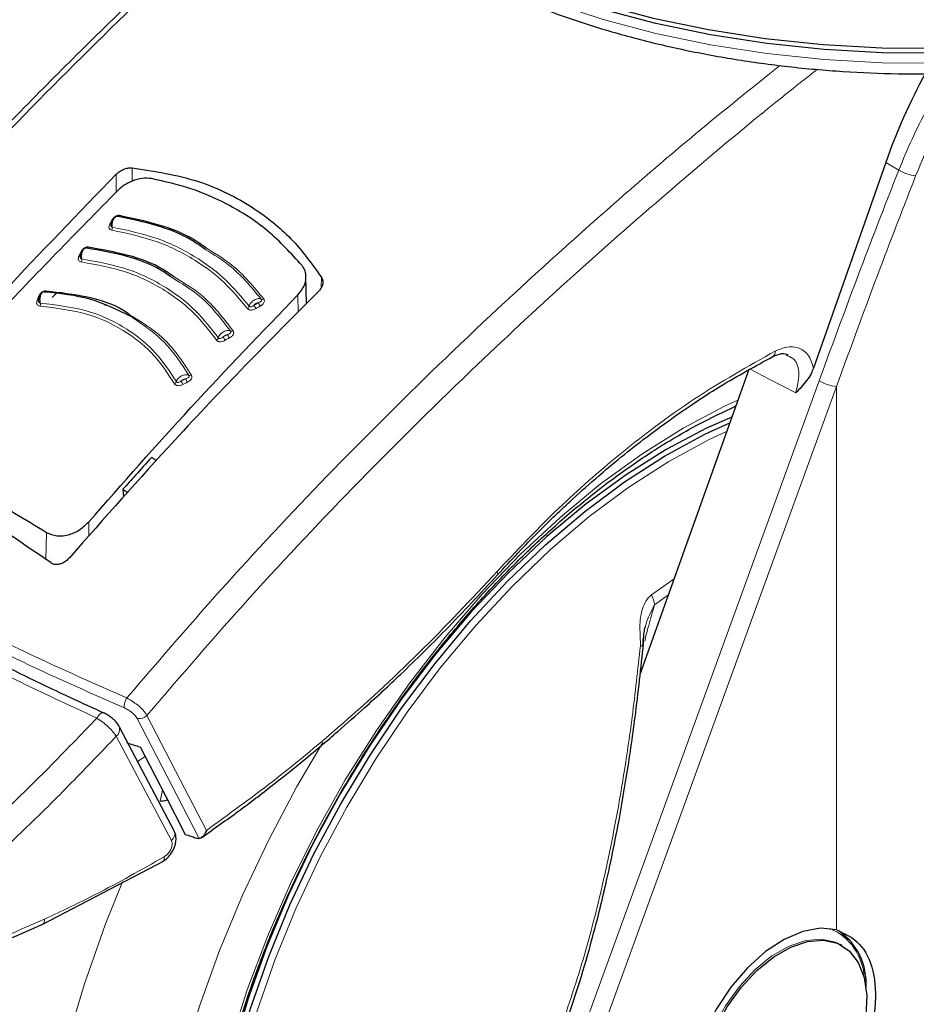
# Model space of a CAD drawing. Units: millimetres. Extents: x 0 to 210, y 0 to 297.
# Drawn here: x 144 to 147, y 103 to 107 of the extents above; entities that cross this region are included whole.
import ezdxf

# ---------------------------------------------------------------- set-up
doc = ezdxf.new("R2010")
doc.units = ezdxf.units.MM
doc.linetypes.add('SLD-Durchgehend', pattern=[0])

msp = doc.modelspace()

# ---------------------------------------------------------------- linework, layer by layer
at = {"color": 7, "linetype": 'SLD-Durchgehend', "lineweight": 25}
for p, q in [((146.83213, 106.4202), (146.57259, 105.68177)), ((144.04754, 106.1949), (144.04791, 106.19301)), ((143.93734, 106.08054), (143.93779, 106.07862)), ((144.75094, 105.91387), (144.74886, 106.01107)), ((143.85409, 105.95254), (143.83718, 105.93547)), ((144.0308, 105.91139), (144.02634, 105.90651)), ((146.42588, 105.7229), (146.42638, 105.72317)), ((146.48041, 105.72567), (146.47517, 105.7287)), ((146.3386, 105.67349), (145.94915, 104.58093)), ((144.091, 105.24646), (144.09325, 105.21755)), ((143.89893, 105.00074), (143.89881, 105.00059)), ((144.27613, 104.01743), (144.07821, 104.39204)), ((143.80126, 103.68326), (144.23667, 103.91051)), ((146.67505, 103.64796), (146.7034, 103.62754)), ((146.67537, 103.60699), (146.66899, 103.61068))]:
    msp.add_line(p, q, dxfattribs=at)
at = {"color": 8, "linetype": 'SLD-Durchgehend', "lineweight": 18}
for p, q in [((146.8792, 106.39342), (146.83213, 106.4202)), ((144.06688, 106.37822), (144.06715, 106.31442)), ((144.12441, 106.40108), (144.12463, 106.35359)), ((144.80447, 106.00849), (144.80345, 105.96967)), ((144.72079, 105.88331), (144.71987, 105.94501)), ((145.73582, 103.28057), (146.59255, 105.63579)), ((145.79847, 103.26043), (146.6552, 105.61565)), ((146.6552, 103.66384), (146.6552, 105.61565)), ((143.96876, 105.07865), (143.968, 105.12933)), ((143.81451, 104.99345), (143.81594, 105.0916)), ((146.07182, 104.92508), (145.99033, 104.86684)), ((146.00139, 104.83136), (146.05138, 104.86772)), ((144.17053, 104.28625), (144.14354, 104.26839)), ((144.23294, 104.16551), (144.22436, 104.12652))]:
    msp.add_line(p, q, dxfattribs=at)
at = {"color": 7, "linetype": 'SLD-Durchgehend', "lineweight": 25, "flags": 128}
for points in [[(144.42752, 108.28836), (144.42763, 108.27462), (144.43848, 108.1527), (144.46696, 108.03173), (144.51288, 107.91256), (144.5759, 107.79603), (144.6556, 107.68295), (144.75141, 107.57412), (144.86266, 107.4703), (144.98857, 107.37221), (145.12825, 107.28056), (145.28073, 107.19597), (145.44494, 107.11904), (145.61972, 107.05032), (145.80385, 106.99027), (145.99603, 106.93934), (146.19493, 106.89787), (146.39914, 106.86615), (146.60723, 106.8444), (146.81774, 106.83279), (147.0292, 106.83138), (147.24012, 106.8402), (147.44902, 106.85917), (147.65444, 106.88816), (147.85494, 106.92698), (148.04911, 106.97535), (148.23558, 107.03293), (148.41306, 107.09931), (148.58029, 107.17403), (148.7361, 107.25657), (148.8794, 107.34635), (149.00919, 107.44273), (149.12455, 107.54505), (149.22468, 107.65258), (149.30886, 107.76457), (149.37652, 107.88023), (149.42718, 107.99876), (149.46048, 108.11931), (149.47619, 108.24106), (149.47752, 108.28836)], [(149.19522, 107.61798), (149.10305, 107.51975), (148.98883, 107.41844), (148.86032, 107.32301), (148.71844, 107.23413), (148.56417, 107.1524), (148.3986, 107.07842), (148.22288, 107.01269), (148.03825, 106.95569), (147.846, 106.9078), (147.64749, 106.86937), (147.44411, 106.84066), (147.23727, 106.82187), (147.02844, 106.81315), (146.81908, 106.81454), (146.61065, 106.82604), (146.40462, 106.84757), (146.20243, 106.87897), (146.0055, 106.92003), (145.81522, 106.97047), (145.63291, 107.02991), (145.45986, 107.09796), (145.29728, 107.17412), (145.14631, 107.25787), (145.00801, 107.34862), (144.88335, 107.44574), (144.77321, 107.54853), (144.70982, 107.61798)], [(145.56199, 101.3536), (145.50948, 101.34352), (145.37554, 101.32839), (145.24679, 101.32949), (145.12422, 101.34681), (145.00876, 101.38022), (144.90127, 101.42946), (144.80259, 101.49417), (144.71345, 101.57384), (144.63454, 101.66788), (144.56645, 101.77558), (144.5097, 101.8961), (144.46473, 102.02855), (144.43186, 102.1719), (144.41136, 102.32509), (144.40338, 102.48693), (144.40797, 102.6562), (144.42511, 102.83162), (144.45467, 103.01186), (144.49641, 103.19554), (144.55002, 103.38128), (144.6151, 103.56765), (144.69115, 103.75325), (144.7776, 103.93667), (144.87378, 104.11651), (144.97897, 104.29141), (145.09237, 104.46005), (145.21311, 104.62113), (145.34028, 104.77344), (145.47292, 104.91582), (145.61002, 105.04719), (145.75053, 105.16655), (145.8934, 105.27299), (146.03753, 105.36572), (146.18182, 105.44402), (146.27153, 105.48532)], [(146.27881, 105.50574), (146.18805, 105.46544), (146.04359, 105.38932)], [(146.04359, 105.38932), (145.89912, 105.29864), (145.75575, 105.19408), (145.61457, 105.07644), (145.47666, 104.94661), (145.34306, 104.80558), (145.21479, 104.65443), (145.09284, 104.4943), (144.97811, 104.32642), (144.8715, 104.15206), (144.7738, 103.97255), (144.68577, 103.78925), (144.60808, 103.60356), (144.54131, 103.4169), (144.48597, 103.23068), (144.44248, 103.04632), (144.41119, 102.86522), (144.39231, 102.68877), (144.386, 102.5183), (144.39231, 102.35512), (144.41119, 102.20046), (144.44248, 102.0555), (144.48597, 101.92135), (144.54131, 101.79902), (144.60808, 101.68945), (144.68577, 101.59347), (144.7738, 101.51181), (144.8715, 101.44509), (144.91584, 101.42135)], [(144.07671, 104.39541), (144.07761, 104.39359), (144.07822, 104.39203)], [(144.15271, 104.32071), (144.24362, 104.14485), (144.31501, 104.00678)], [(146.6552, 103.66384), (146.59733, 103.66952), (146.53387, 103.65793), (146.46738, 103.62953), (146.40049, 103.58545), (146.33588, 103.52744), (146.27612, 103.45782), (146.22359, 103.37937), (146.18039, 103.29521), (146.14824, 103.2087), (146.12842, 103.12328), (146.12173, 103.04237), (146.12842, 102.96919), (146.14824, 102.90666), (146.18039, 102.85727), (146.22359, 102.82298), (146.27612, 102.80518), (146.33588, 102.80456), (146.40049, 102.82115), (146.46738, 102.85429), (146.53387, 102.90266), (146.59733, 102.96433), (146.6552, 103.03685)], [(146.46039, 102.88348), (146.39918, 102.85533), (146.34048, 102.84271), (146.28669, 102.84614), (146.24001, 102.86547), (146.20235, 102.89991), (146.17526, 102.94805), (146.15984, 103.00792), (146.15672, 103.07707), (146.16604, 103.15267), (146.18741, 103.23163), (146.21995, 103.31071), (146.26233, 103.38667), (146.31283, 103.4564), (146.36937, 103.51706), (146.42963, 103.56614), (146.49115, 103.60166), (146.55141, 103.62215), (146.60795, 103.62677), (146.65844, 103.61533), (146.70083, 103.58831), (146.73337, 103.54681), (146.75474, 103.49252), (146.76405, 103.42768), (146.76094, 103.35493), (146.74552, 103.27725), (146.71842, 103.19783), (146.68077, 103.11991), (146.63409, 103.04668), (146.58029, 102.98115), (146.52159, 102.926), (146.46039, 102.88348)]]:
    msp.add_lwpolyline(points, dxfattribs=at)
at = {"color": 8, "linetype": 'SLD-Durchgehend', "lineweight": 18, "flags": 128}
for points in [[(144.50749, 107.92442), (144.53932, 107.84704), (144.60167, 107.73177), (144.6805, 107.61992), (144.77527, 107.51226), (144.88531, 107.40957), (145.00986, 107.31255), (145.14803, 107.22188), (145.29885, 107.13821), (145.46128, 107.06212), (145.63417, 106.99414), (145.8163, 106.93475), (146.0064, 106.88437), (146.20314, 106.84334), (146.40514, 106.81197), (146.61097, 106.79046), (146.8192, 106.77897), (147.02837, 106.77758), (147.237, 106.7863), (147.44364, 106.80506), (147.64683, 106.83375), (147.84516, 106.87214), (148.03722, 106.91999), (148.22167, 106.97694), (148.39722, 107.0426), (148.56264, 107.11651), (148.71677, 107.19816), (148.85852, 107.28696), (148.9869, 107.3823), (149.10101, 107.48351), (149.20005, 107.58987), (149.28332, 107.70065), (149.35025, 107.81506), (149.39755, 107.92442)], [(144.05125, 106.21288), (144.05287, 106.21276), (144.053, 106.21277)], [(143.94006, 106.09844), (143.9417, 106.09838), (143.94229, 106.09842)], [(143.78843, 105.93938), (143.79011, 105.93943), (143.79161, 105.93972), (143.79161, 105.93972)], [(146.50879, 105.59258), (146.41595, 105.64143), (146.34315, 105.67973)], [(146.10399, 101.41457), (145.95522, 101.33599), (145.80752, 101.27256), (145.66195, 101.22476), (145.51957, 101.19291), (145.38141, 101.17726), (145.24844, 101.17792), (145.12165, 101.19488), (145.00192, 101.22801), (144.89014, 101.27709), (144.78711, 101.34175), (144.69356, 101.42153), (144.61018, 101.51586), (144.53756, 101.62405), (144.47623, 101.74533), (144.42662, 101.87882), (144.3891, 102.02356), (144.36393, 102.17851), (144.3513, 102.34256), (144.3513, 102.51451), (144.36393, 102.69313), (144.3891, 102.87714), (144.42662, 103.0652), (144.47623, 103.25597), (144.53756, 103.44806), (144.61018, 103.6401), (144.69356, 103.8307), (144.78711, 104.01849), (144.89014, 104.20211), (145.00192, 104.38024), (145.12165, 104.5516), (145.24844, 104.71496), (145.38141, 104.86913), (145.51957, 105.01301), (145.66195, 105.14555), (145.80752, 105.26581), (145.95522, 105.37292), (146.10399, 105.4661), (146.25276, 105.54468), (146.30058, 105.56683)], [(145.28012, 101.33235), (145.26626, 101.33327), (145.1444, 101.35049), (145.0296, 101.3837), (144.92274, 101.43267), (144.82462, 101.497), (144.736, 101.57622), (144.65754, 101.66971), (144.58985, 101.77679), (144.53343, 101.89662), (144.48871, 102.0283), (144.45604, 102.17083), (144.43565, 102.32313), (144.42772, 102.48404), (144.43228, 102.65234), (144.44933, 102.82675), (144.47871, 103.00594), (144.52021, 103.18857), (144.57352, 103.37323), (144.63822, 103.55853), (144.71383, 103.74306), (144.79978, 103.92542), (144.89541, 104.10423), (144.99999, 104.27812), (145.11273, 104.44578), (145.23278, 104.60593), (145.35922, 104.75737), (145.4911, 104.89892), (145.6274, 105.02954), (145.76711, 105.14821), (145.90915, 105.25404), (146.05245, 105.34623), (146.19591, 105.42408), (146.2605, 105.45438)], [(147.96917, 105.06224), (147.9891, 104.973), (148.01396, 104.81074), (148.02643, 104.6396), (148.02643, 104.46067), (148.01396, 104.27513), (147.9891, 104.08418), (147.95202, 103.88905), (147.90296, 103.69101), (147.84223, 103.49135), (147.77022, 103.29135), (147.68741, 103.09232), (147.59433, 102.89555), (147.49158, 102.70231), (147.37984, 102.51385), (147.25982, 102.33141), (147.1323, 102.15616), (146.99812, 101.98923), (146.85813, 101.83172), (146.71326, 101.68464), (146.56443, 101.54894), (146.41262, 101.42552), (146.25881, 101.31515), (146.10399, 101.21858), (145.94917, 101.13641), (145.79536, 101.06918), (145.64355, 101.01733), (145.49472, 100.98119), (145.34985, 100.96101), (145.20986, 100.9569), (145.07568, 100.9689), (144.94816, 100.99692), (144.82814, 101.04079), (144.7164, 101.10023), (144.61365, 101.17484), (144.52057, 101.26414), (144.43776, 101.36756), (144.36575, 101.48442), (144.30502, 101.61397), (144.25596, 101.75536), (144.21888, 101.90767), (144.19402, 102.06993), (144.18155, 102.24108), (144.18155, 102.42), (144.19402, 102.60554), (144.21888, 102.79649), (144.25596, 102.99162), (144.30502, 103.18966), (144.36575, 103.38933), (144.43776, 103.58932), (144.52057, 103.78835), (144.61365, 103.98512), (144.7164, 104.17836), (144.80962, 104.33692)], [(145.43747, 104.93941), (145.43834, 104.94055), (145.4386, 104.94308), (145.43767, 104.94654), (145.43556, 104.9508)], [(144.14213, 104.42323), (144.26687, 104.18173), (144.3648, 103.99221)], [(144.17739, 104.4343), (144.29702, 104.20257), (144.39078, 104.02102)], [(144.265, 103.98446), (144.15416, 104.19421), (144.06705, 104.35915)], [(144.08892, 103.83675), (144.02715, 103.68177), (143.95251, 103.4703), (143.8891, 103.25927), (143.83731, 103.04991), (143.79741, 102.84341), (143.76964, 102.64096), (143.75416, 102.44371), (143.75106, 102.25279), (143.76036, 102.0693), (143.782, 101.89428), (143.81585, 101.72875), (143.86173, 101.57364), (143.91938, 101.42985), (143.98845, 101.2982), (144.06856, 101.17945), (144.15924, 101.07427), (144.25999, 100.98327), (144.37021, 100.90696), (144.48929, 100.84579), (144.61653, 100.80011), (144.6728, 100.78548)], [(146.23964, 102.86552), (146.23363, 102.86915), (146.19597, 102.90359), (146.16888, 102.95173), (146.15346, 103.0116), (146.15034, 103.08076), (146.15966, 103.15636), (146.18103, 103.23531), (146.21357, 103.31439), (146.25595, 103.39035), (146.30645, 103.46009), (146.36298, 103.52074), (146.42325, 103.56983), (146.48477, 103.60534), (146.54503, 103.62583), (146.60157, 103.63045), (146.65206, 103.61902), (146.66899, 103.61068)]]:
    msp.add_lwpolyline(points, dxfattribs=at)
at = {"color": 8, "linetype": 'SLD-Durchgehend', "lineweight": 18}
for centre, radius, start, end in [((146.95974, 106.5251), 0.15437, 238.54989, 262.50325), ((144.07344, 106.23166), 0.00585, 285.31689, 337.93837), ((144.04546, 106.20609), 0.00698, 257.47425, 296.21582), ((144.03408, 106.18614), 0.0188, 332.83775, 6.65403), ((143.93467, 106.09149), 0.00699, 259.22168, 300.91945), ((143.96166, 106.11781), 0.00575, 287.88414, 340.45943), ((143.92375, 106.07131), 0.01932, 335.1598, 8.02089), ((143.80886, 105.95978), 0.00548, 292.96433, 345.64626), ((143.78401, 105.93177), 0.00656, 261.01087, 312.4281), ((143.77371, 105.91177), 0.02063, 339.86278, 10.55937), ((144.61432, 105.92872), 0.05563, 201.63309, 216.09973), ((144.62941, 105.93736), 0.05517, 201.50964, 216.09112), ((144.59157, 105.93775), 0.0092, 247.12073, 306.29387), ((144.53185, 105.90806), 0.01354, 298.33367, 343.59065), ((144.5314, 105.82859), 0.06911, 202.04419, 213.6697), ((144.4815, 105.82367), 0.00963, 247.40237, 304.72197), ((144.42139, 105.79433), 0.01315, 296.89671, 343.12503), ((144.51635, 105.82039), 0.06987, 202.17479, 213.67721), ((146.41427, 105.74014), 0.02085, 305.50353, 6.99042), ((144.27132, 105.63706), 0.01237, 293.61198, 341.85368), ((144.42642, 105.68827), 0.13647, 202.67329, 208.55302), ((144.43977, 105.69463), 0.13326, 202.52912, 208.54795), ((144.3323, 105.66513), 0.01046, 247.12758, 301.25579), ((146.67222, 105.77611), 0.16136, 240.41343, 263.9465), ((145.87474, 104.81137), 0.12821, 8.97501, 25.63753), ((145.95861, 104.74528), 0.06172, 262.57152, 272.18893), ((144.15477, 104.46476), 0.05913, 147.37205, 183.49702), ((144.1501, 104.45953), 0.03716, 257.61152, 317.25123), ((144.04645, 104.38448), 0.03265, 309.11549, 13.37405), ((144.24672, 104.00873), 0.03039, 306.97643, 23.50193), ((143.7899, 103.69966), 0.01996, 304.88029, 7.34904), ((146.5508, 103.4808), 0.20465, 2.76829, 66.27988)]:
    msp.add_arc(centre, radius, start, end, dxfattribs=at)
at = {"color": 7, "linetype": 'SLD-Durchgehend', "lineweight": 25}
msp.add_arc((146.53464, 103.47295), 0.22724, 356.23401, 55.22685, dxfattribs=at)
for centre, major_axis, ratio, start_param, end_param in [((147.74925, 106.36406), (0.70058, 1.21362), 0.6136776, 1.6138464, 1.8676364), ((146.70048, 108.47779), (4.58357, 2.57213), 0.7712806, 3.7572551, 3.7685986)]:
    msp.add_ellipse(centre, major_axis=major_axis, ratio=ratio, start_param=start_param, end_param=end_param, dxfattribs=at)
for points, knots in [([(144.48589, 107.99457), (144.48952, 107.97866), (144.50213, 107.92337), (144.53994, 107.83077), (144.59868, 107.71754), (144.67338, 107.6076), (144.76245, 107.50148), (144.86572, 107.39995), (144.98243, 107.3037), (145.11178, 107.21342), (145.25287, 107.1297), (145.40471, 107.05307), (145.56628, 106.98399), (145.73649, 106.92284), (145.91428, 106.86995), (146.0985, 106.82563), (146.28802, 106.7901), (146.48165, 106.76356), (146.67819, 106.74615), (146.87642, 106.73797), (147.07512, 106.73906), (147.27305, 106.74941), (147.46899, 106.76896), (147.66172, 106.79761), (147.85006, 106.8352), (148.03284, 106.88153), (148.20894, 106.93636), (148.37725, 106.9994), (148.53672, 107.07032), (148.68634, 107.14876), (148.82513, 107.23431), (148.95216, 107.32653), (149.06653, 107.42489), (149.16731, 107.52881), (149.25394, 107.63756), (149.32489, 107.75048), (149.37586, 107.85248), (149.39637, 107.91769), (149.40436, 107.94307)], [0, 0, 0, 0, 0.0111849, 0.0388599, 0.0667166, 0.0947885, 0.1230684, 0.1515203, 0.1800956, 0.2087469, 0.2374359, 0.2661331, 0.29482, 0.3234893, 0.3521385, 0.380768, 0.4093798, 0.4379773, 0.4665642, 0.4951446, 0.5237227, 0.5523027, 0.5808878, 0.6094822, 0.6380904, 0.6667167, 0.6953652, 0.7240392, 0.7527411, 0.7814712, 0.8102265, 0.8389983, 0.8677637, 0.8964905, 0.9251345, 0.953642, 0.9819589, 1, 1, 1, 1]), ([(144.72129, 107.55407), (144.68804, 107.52462), (144.58462, 107.43303), (144.43848, 107.29889), (144.27331, 107.14472), (144.11549, 106.99434), (143.92866, 106.81203), (143.71241, 106.59463), (143.46765, 106.33982), (143.19591, 106.04448), (142.90516, 105.71438), (142.7094, 105.47527), (142.61003, 105.3539)], [0, 0, 0, 0, 0.0455149, 0.1415842, 0.2012134, 0.2736437, 0.3604383, 0.4615988, 0.5771267, 0.7070232, 0.8512887, 1, 1, 1, 1]), ([(143.18476, 105.41303), (143.34284, 105.59603), (143.63103, 105.92964), (143.93132, 106.2387), (144.06688, 106.37822)], [0, 0, 0, 0, 0.5485465, 1, 1, 1, 1]), ([(144.06688, 106.37822), (144.0715, 106.38227), (144.08068, 106.39031), (144.09687, 106.39763), (144.11184, 106.40134), (144.12028, 106.40117), (144.12441, 106.40108)], [0, 0, 0, 0, 0.2899127, 0.5757998, 0.7924165, 1, 1, 1, 1]), ([(144.12441, 106.40108), (144.20466, 106.38877), (144.36291, 106.36449), (144.55237, 106.26949), (144.70149, 106.15063), (144.76983, 106.05631), (144.80447, 106.00849)], [0, 0, 0, 0, 0.2832954, 0.558683, 0.7762386, 1, 1, 1, 1]), ([(144.19399, 106.36265), (144.18298, 106.36354), (144.16035, 106.36539), (144.12545, 106.35527), (144.09472, 106.33952), (144.07941, 106.32597), (144.07174, 106.31917)], [0, 0, 0, 0, 0.2641005, 0.5432105, 0.7708643, 1, 1, 1, 1]), ([(144.73468, 106.05051), (144.6954, 106.09362), (144.61695, 106.1797), (144.4779, 106.26835), (144.33652, 106.33039), (144.24155, 106.35188), (144.19399, 106.36265)], [0, 0, 0, 0, 0.2803191, 0.5597399, 0.7795022, 1, 1, 1, 1]), ([(144.07174, 106.31917), (143.92478, 106.16972), (143.66691, 105.90749), (143.41631, 105.62957), (143.30853, 105.51003)], [0, 0, 0, 0, 0.5698769, 1, 1, 1, 1]), ([(144.07887, 106.22946), (144.07773, 106.22957), (144.07544, 106.2298), (144.0717, 106.22933), (144.06791, 106.22829), (144.06411, 106.22658), (144.0605, 106.22428), (144.05547, 106.21991), (144.05301, 106.21583), (144.05125, 106.21289)], [0, 0, 0, 0, 0.10651, 0.2133231, 0.3233728, 0.434795, 0.5546069, 0.6784674, 1, 1, 1, 1]), ([(144.06389, 106.22517), (144.06442, 106.22564), (144.06625, 106.2273), (144.06958, 106.22801), (144.07204, 106.22695), (144.07327, 106.22642)], [0, 0, 0, 0, 0.166808, 0.5834096, 1, 1, 1, 1]), ([(144.38867, 106.10689), (144.37105, 106.11934), (144.3178, 106.15696), (144.21119, 106.19787), (144.11954, 106.21684), (144.07327, 106.22642)], [0, 0, 0, 0, 0.1966756, 0.5944735, 1, 1, 1, 1]), ([(144.39141, 106.11249), (144.37527, 106.12385), (144.32321, 106.16051), (144.21764, 106.20072), (144.12541, 106.21982), (144.07887, 106.22946)], [0, 0, 0, 0, 0.1820753, 0.5871851, 1, 1, 1, 1]), ([(144.06442, 106.22574), (144.06317, 106.22499), (144.06067, 106.22348), (144.05718, 106.21983), (144.05406, 106.21541), (144.05148, 106.21037), (144.04952, 106.20505), (144.04829, 106.19982), (144.04775, 106.1957), (144.04785, 106.19363), (144.04789, 106.19301)], [0, 0, 0, 0, 0.1389959, 0.2777069, 0.4155258, 0.551796, 0.6858341, 0.816958, 0.9445154, 1, 1, 1, 1]), ([(143.95315, 106.11175), (143.95195, 106.11095), (143.94955, 106.10937), (143.94621, 106.10561), (143.94328, 106.10109), (143.94087, 106.09598), (143.93908, 106.09061), (143.93801, 106.08535), (143.93758, 106.08125), (143.93772, 106.07922), (143.93777, 106.07861)], [0, 0, 0, 0, 0.1393146, 0.2783417, 0.4164572, 0.5529866, 0.6872278, 0.818482, 0.9460825, 1, 1, 1, 1]), ([(143.96708, 106.11589), (143.96593, 106.11596), (143.96362, 106.11612), (143.95987, 106.11553), (143.9561, 106.11436), (143.95236, 106.11254), (143.94883, 106.11012), (143.94397, 106.1056), (143.9417, 106.10144), (143.94006, 106.09844)], [0, 0, 0, 0, 0.10651715, 0.21333612, 0.32338833, 0.43481187, 0.55462021, 0.67847544, 1, 1, 1, 1]), ([(143.95264, 106.11114), (143.95315, 106.11164), (143.9549, 106.11337), (143.95812, 106.11418), (143.96053, 106.11319), (143.96174, 106.11269)], [0, 0, 0, 0, 0.1699043, 0.5849582, 1, 1, 1, 1]), ([(144.26771, 106.00671), (144.25465, 106.01601), (144.20591, 106.05073), (144.10241, 106.08775), (144.00898, 106.10431), (143.96174, 106.11269)], [0, 0, 0, 0, 0.153194, 0.5718253, 1, 1, 1, 1]), ([(144.27096, 106.01214), (144.25922, 106.02047), (144.21147, 106.05434), (144.10875, 106.09075), (144.01466, 106.10745), (143.96708, 106.11589)], [0, 0, 0, 0, 0.1388457, 0.5646105, 1, 1, 1, 1]), ([(144.71987, 105.94501), (144.72777, 105.95475), (144.74343, 105.97406), (144.75034, 106.00466), (144.74734, 106.03093), (144.73884, 106.04408), (144.73468, 106.05051)], [0, 0, 0, 0, 0.29105, 0.57726587, 0.79330032, 1, 1, 1, 1]), ([(144.80447, 106.00849), (144.80646, 106.00428), (144.81054, 105.99561), (144.80913, 105.98153), (144.8038, 105.9686), (144.79768, 105.96162), (144.79461, 105.95812)], [0, 0, 0, 0, 0.265272, 0.5447975, 0.7718382, 1, 1, 1, 1]), ([(143.80141, 105.95366), (143.80031, 105.9528), (143.7981, 105.95109), (143.79512, 105.94716), (143.79255, 105.94249), (143.79052, 105.93726), (143.78907, 105.93182), (143.78829, 105.92653), (143.78806, 105.92248), (143.78828, 105.92051), (143.78834, 105.91995)], [0, 0, 0, 0, 0.1400622, 0.2798304, 0.4186414, 0.5557782, 0.6904958, 0.8220561, 0.9497602, 1, 1, 1, 1]), ([(143.81418, 105.95842), (143.813, 105.95842), (143.81064, 105.95842), (143.80689, 105.95759), (143.80318, 105.95619), (143.79956, 105.95413), (143.79621, 105.95151), (143.79171, 105.94671), (143.7898, 105.94246), (143.78843, 105.93938)], [0, 0, 0, 0, 0.1065316, 0.2133625, 0.3234199, 0.4348465, 0.5546363, 0.6784913, 1, 1, 1, 1]), ([(144.11755, 105.86853), (144.0706, 105.89157), (143.97669, 105.93764), (143.86515, 105.94922), (143.80938, 105.95502)], [0, 0, 0, 0, 0.4999354, 1, 1, 1, 1]), ([(144.11398, 105.87386), (144.10697, 105.87893), (144.06378, 105.91017), (143.96189, 105.94112), (143.86389, 105.9526), (143.81418, 105.95842)], [0, 0, 0, 0, 0.0870861, 0.5368403, 1, 1, 1, 1]), ([(144.79461, 105.95812), (144.70643, 105.8695), (144.53252, 105.69471), (144.23241, 105.37803), (144.02445, 105.14275), (143.89893, 105.00074)], [0, 0, 0, 0, 0.2896184, 0.5712265, 1, 1, 1, 1]), ([(143.968, 105.12933), (144.08969, 105.26742), (144.33639, 105.54737), (144.5909, 105.81128), (144.71987, 105.94501)], [0, 0, 0, 0, 0.49328825, 1, 1, 1, 1]), ([(143.7878, 105.92229), (143.78779, 105.92208), (143.78777, 105.92121), (143.78812, 105.9205), (143.78838, 105.91996)], [0, 0, 0, 0, 0.2445925, 1, 1, 1, 1]), ([(146.42638, 105.72317), (146.43741, 105.72788), (146.45907, 105.73714), (146.47461, 105.73243), (146.48224, 105.73012)], [0, 0, 0, 0, 0.5093531, 1, 1, 1, 1]), ([(145.43748, 104.93941), (145.48621, 104.99168), (145.57417, 105.08603), (145.69645, 105.2026), (145.79223, 105.28794), (145.87702, 105.35918), (145.97093, 105.43375), (146.09339, 105.52344), (146.24873, 105.62642), (146.36366, 105.68901), (146.42642, 105.72319)], [0, 0, 0, 0, 0.1581825, 0.2855146, 0.3819963, 0.4525515, 0.542941, 0.664325, 0.8166855, 1, 1, 1, 1]), ([(146.57259, 105.68177), (146.5698, 105.67496), (146.56335, 105.6592), (146.54268, 105.62794), (146.52265, 105.60705), (146.50879, 105.59258)], [0, 0, 0, 0, 0.1893748, 0.4386683, 1, 1, 1, 1]), ([(144.54196, 101.67854), (144.52771, 101.70365), (144.49348, 101.76397), (144.45066, 101.87278), (144.41233, 102.00191), (144.38495, 102.14088), (144.36827, 102.2883), (144.36254, 102.44341), (144.36779, 102.60518), (144.38403, 102.77257), (144.41119, 102.94451), (144.44912, 103.11987), (144.49759, 103.29751), (144.55631, 103.47624), (144.62491, 103.65491), (144.70295, 103.83233), (144.78993, 104.00734), (144.88527, 104.17877), (144.98837, 104.34552), (145.09854, 104.50647), (145.21504, 104.66058), (145.33711, 104.80683), (145.46393, 104.94428), (145.59465, 105.07203), (145.72841, 105.18926), (145.86428, 105.29519), (145.98471, 105.3778), (146.08355, 105.43799), (146.18086, 105.4925), (146.24866, 105.52405), (146.29263, 105.54451)], [0, 0, 0, 0, 0.0267147, 0.0641828, 0.1015274, 0.1387918, 0.1760116, 0.2132124, 0.2504094, 0.287611, 0.3248237, 0.3620503, 0.3992912, 0.4365452, 0.4738107, 0.5110852, 0.5483663, 0.5856511, 0.6229369, 0.6602202, 0.697498, 0.7347673, 0.7720254, 0.8092696, 0.8464976, 0.8837074, 0.9208983, 0.9444956, 0.9640101, 1, 1, 1, 1]), ([(143.30568, 105.38617), (143.39895, 105.3352), (143.56553, 105.24418), (143.73942, 105.13823), (143.81594, 105.0916)], [0, 0, 0, 0, 0.55997673, 1, 1, 1, 1]), ([(143.83254, 104.98181), (143.71268, 105.06444), (143.49859, 105.212), (143.27827, 105.31322), (143.18131, 105.35776)], [0, 0, 0, 0, 0.5598994, 1, 1, 1, 1]), ([(144.19314, 105.36096), (144.17398, 105.33961), (144.13986, 105.3016), (144.1059, 105.26327), (144.091, 105.24646)], [0, 0, 0, 0, 0.5613488, 1, 1, 1, 1]), ([(144.21007, 105.34975), (144.2069, 105.35185), (144.20126, 105.35559), (144.19562, 105.35932), (144.19314, 105.36096)], [0, 0, 0, 0, 0.5600034, 1, 1, 1, 1]), ([(144.6832, 100.78505), (144.70644, 100.77946), (144.77645, 100.76264), (144.89839, 100.75045), (145.04821, 100.74759), (145.20258, 100.76028), (145.36057, 100.78766), (145.52148, 100.83005), (145.68437, 100.88727), (145.84568, 100.95791), (145.96137, 101.01829), (146.05155, 101.0697), (146.14413, 101.12529), (146.28068, 101.21639), (146.43957, 101.33637), (146.59503, 101.46778), (146.74638, 101.60986), (146.89294, 101.7618), (147.03407, 101.92279), (147.16914, 102.092), (147.29756, 102.26857), (147.41873, 102.45163), (147.53209, 102.64028), (147.63712, 102.83361), (147.7333, 103.0307), (147.82014, 103.23061), (147.89719, 103.4324), (147.96402, 103.63514), (148.02024, 103.83792), (148.06547, 104.03979), (148.09937, 104.23986), (148.12161, 104.43721), (148.13183, 104.63089), (148.12991, 104.82004), (148.11503, 105.00328), (148.09128, 105.16573), (148.06655, 105.26331), (148.05601, 105.3049)], [0, 0, 0, 0, 0.0140508, 0.0423225, 0.0709685, 0.1000524, 0.1295877, 0.159539, 0.189833, 0.2203773, 0.2496574, 0.2548222, 0.271313, 0.3021273, 0.3329038, 0.363639, 0.3943227, 0.4249535, 0.455535, 0.4860747, 0.5165815, 0.547066, 0.5775391, 0.6080122, 0.6384946, 0.6689964, 0.6995294, 0.7301052, 0.7607349, 0.7914286, 0.8221945, 0.8530373, 0.8839558, 0.9149397, 0.9459643, 0.9769671, 1, 1, 1, 1]), ([(144.091, 105.24646), (144.09436, 105.24416), (144.10035, 105.24007), (144.10633, 105.23595), (144.10897, 105.23413)], [0, 0, 0, 0, 0.5599886, 1, 1, 1, 1]), ([(143.81594, 105.0916), (143.82815, 105.08633), (143.85321, 105.0755), (143.89789, 105.08175), (143.93828, 105.10019), (143.95787, 105.1194), (143.968, 105.12933)], [0, 0, 0, 0, 0.2549418, 0.5231597, 0.7534392, 1, 1, 1, 1]), ([(143.89881, 105.00059), (143.89456, 104.99617), (143.88657, 104.98786), (143.87192, 104.97965), (143.85742, 104.9756), (143.84338, 104.97578), (143.83609, 104.97984), (143.83254, 104.98181)], [0, 0, 0, 0, 0.2405858, 0.4528313, 0.6349253, 0.8222249, 1, 1, 1, 1]), ([(144.37429, 103.99591), (144.4186, 104.02713), (144.50371, 104.08709), (144.62111, 104.17673), (144.71972, 104.25543), (144.79784, 104.32031), (144.87581, 104.38699), (144.9718, 104.47189), (145.10127, 104.5922), (145.26137, 104.74946), (145.37527, 104.87232), (145.43748, 104.93941)], [0, 0, 0, 0, 0.1199379, 0.2303399, 0.3207861, 0.3912776, 0.4468024, 0.5381316, 0.6607784, 0.8147368, 1, 1, 1, 1]), ([(144.02383, 104.44182), (143.97363, 104.46474), (143.86014, 104.51658), (143.67712, 104.60519), (143.46393, 104.71384), (143.32116, 104.79404), (143.24414, 104.8373)], [0, 0, 0, 0, 0.17971579, 0.40629675, 0.67972884, 1, 1, 1, 1]), ([(145.96097, 104.68361), (145.96149, 104.6983), (145.96225, 104.71993), (145.96545, 104.74331), (145.96786, 104.75106), (145.96847, 104.75303)], [0, 0, 0, 0, 0.6123661, 0.9017452, 1, 1, 1, 1]), ([(145.66828, 103.28672), (145.68837, 103.3442), (145.72547, 103.45036), (145.76934, 103.60022), (145.80195, 103.72439), (145.82569, 103.82435), (145.84788, 103.92526), (145.8731, 104.05111), (145.90322, 104.22413), (145.93523, 104.4427), (145.95244, 104.60427), (145.96184, 104.69251)], [0, 0, 0, 0, 0.1290758, 0.2383877, 0.3279349, 0.3977251, 0.4526834, 0.5430549, 0.6644096, 0.8167291, 1, 1, 1, 1]), ([(144.07692, 104.39502), (144.07395, 104.39981), (144.06809, 104.40924), (144.05355, 104.42336), (144.0372, 104.43558), (144.0263, 104.44105), (144.02094, 104.44374)], [0, 0, 0, 0, 0.2611484, 0.5152441, 0.7614745, 1, 1, 1, 1]), ([(144.22436, 104.12652), (144.2325, 104.12661), (144.24102, 104.1267), (144.25021, 104.13112), (144.25062, 104.13131)], [0, 0, 0, 0, 0.9559104, 1, 1, 1, 1]), ([(144.23344, 103.90862), (144.23845, 103.91193), (144.24826, 103.91841), (144.26092, 103.93222), (144.27092, 103.9475), (144.27786, 103.96369), (144.28166, 103.97987), (144.28212, 103.99524), (144.28037, 104.00752), (144.27743, 104.01398), (144.2764, 104.01624)], [0, 0, 0, 0, 0.149204, 0.2919958, 0.4295352, 0.5625485, 0.6913259, 0.8157758, 0.9355323, 1, 1, 1, 1]), ([(144.31501, 104.00678), (144.3217, 104.00451), (144.33366, 104.00046), (144.34566, 103.99646), (144.35094, 103.9947)], [0, 0, 0, 0, 0.55992619, 1, 1, 1, 1]), ([(144.39078, 104.02102), (144.38896, 104.01618), (144.38549, 104.00698), (144.37793, 103.99801), (144.37085, 103.99314), (144.36673, 103.99251), (144.3648, 103.99221)], [0, 0, 0, 0, 0.3271, 0.6215527, 0.8224209, 1, 1, 1, 1]), ([(144.35094, 103.9947), (144.35381, 103.99386), (144.35888, 103.99238), (144.36301, 103.99227), (144.3648, 103.99221)], [0, 0, 0, 0, 0.566491, 1, 1, 1, 1]), ([(143.32227, 103.4981), (143.40184, 103.5246), (143.56098, 103.57759), (143.7212, 103.64806), (143.8013, 103.68329)], [0, 0, 0, 0, 0.50002402, 1, 1, 1, 1]), ([(146.6552, 103.66384), (146.68486, 103.6502), (146.74415, 103.62292), (146.79254, 103.52021), (146.80014, 103.39636), (146.77365, 103.26818), (146.72621, 103.14739), (146.67887, 103.07369), (146.6552, 103.03685)], [0, 0, 0, 0, 0.1865447, 0.3730675, 0.5594812, 0.7062755, 0.8531462, 1, 1, 1, 1])]:
    msp.add_open_spline(points, degree=3, knots=knots, dxfattribs=at)
at = {"color": 8, "linetype": 'SLD-Durchgehend', "lineweight": 18}
for points, knots in [([(142.63075, 105.3477), (142.7469, 105.48894), (142.98249, 105.7754), (143.35255, 106.1895), (143.74276, 106.60197), (144.15891, 107.01344), (144.49173, 107.32824), (144.68755, 107.49979), (144.73324, 107.53983)], [0, 0, 0, 0, 0.1741585, 0.3532359, 0.5375353, 0.7311876, 0.9372696, 1, 1, 1, 1]), ([(146.45202, 106.76921), (146.3507, 106.68786), (146.09159, 106.4798), (145.69054, 106.12958), (145.25638, 105.72809), (144.8507, 105.32466), (144.46736, 104.91821), (144.22464, 104.63586), (144.10497, 104.49665)], [0, 0, 0, 0, 0.1237067, 0.3163811, 0.4974341, 0.6697427, 0.8371703, 1, 1, 1, 1]), ([(146.58719, 106.75578), (146.54548, 106.72298), (146.37318, 106.58747), (146.08011, 106.34101), (145.71413, 106.02077), (145.33571, 105.67026), (144.94692, 105.2865), (144.54954, 104.86679), (144.29991, 104.57668), (144.17739, 104.4343)], [0, 0, 0, 0, 0.0495128, 0.2045249, 0.3518399, 0.4926634, 0.6688921, 0.8374954, 1, 1, 1, 1]), ([(146.8792, 106.39342), (146.91019, 106.46747), (146.96029, 106.58718), (147.0333, 106.69819), (147.06115, 106.74053)], [0, 0, 0, 0, 0.6185619, 1, 1, 1, 1]), ([(146.9396, 106.37206), (146.96976, 106.44358), (147.02392, 106.57203), (147.10292, 106.69111), (147.13793, 106.74389)], [0, 0, 0, 0, 0.5567852, 1, 1, 1, 1]), ([(146.59255, 105.63579), (146.64488, 105.77807), (146.73825, 106.03191), (146.83617, 106.28304), (146.8792, 106.39342)], [0, 0, 0, 0, 0.5604998, 1, 1, 1, 1]), ([(146.6552, 105.61565), (146.70712, 105.7577), (146.79976, 106.01112), (146.8969, 106.26186), (146.9396, 106.37206)], [0, 0, 0, 0, 0.5605025, 1, 1, 1, 1]), ([(144.04395, 106.19927), (144.04282, 106.19695), (144.04081, 106.19285), (144.04033, 106.18715), (144.04183, 106.1826), (144.04526, 106.17903), (144.04897, 106.17804), (144.0508, 106.17756)], [0, 0, 0, 0, 0.2534385, 0.44816, 0.6212473, 0.8134037, 1, 1, 1, 1]), ([(144.05125, 106.21288), (144.04988, 106.21034), (144.04745, 106.20581), (144.04502, 106.20127), (144.04395, 106.19927)], [0, 0, 0, 0, 0.5601184, 1, 1, 1, 1]), ([(144.04951, 106.20443), (144.04897, 106.20267), (144.04801, 106.19957), (144.04728, 106.19622), (144.04753, 106.19495), (144.04754, 106.1949)], [0, 0, 0, 0, 0.556822, 0.9834758, 1, 1, 1, 1]), ([(144.04791, 106.19301), (144.04796, 106.19263), (144.04818, 106.19117), (144.04975, 106.18926), (144.05177, 106.18862), (144.05275, 106.18832)], [0, 0, 0, 0, 0.1534913, 0.5904769, 1, 1, 1, 1]), ([(144.05275, 106.18832), (144.05255, 106.19078), (144.05215, 106.19571), (144.05304, 106.20376), (144.05496, 106.21148), (144.05786, 106.21818), (144.06096, 106.22299), (144.06309, 106.22457), (144.06389, 106.22517)], [0, 0, 0, 0, 0.1785178, 0.3571792, 0.5358906, 0.7145937, 0.8930625, 1, 1, 1, 1]), ([(144.0508, 106.17756), (144.10649, 106.16567), (144.21675, 106.14212), (144.3505, 106.07332), (144.45877, 105.99142), (144.5116, 105.92811), (144.53828, 105.89614)], [0, 0, 0, 0, 0.2823628, 0.5590581, 0.7773082, 1, 1, 1, 1]), ([(144.05275, 106.18832), (144.10895, 106.17632), (144.22022, 106.15255), (144.35523, 106.08311), (144.46455, 106.00042), (144.5179, 105.93651), (144.54484, 105.90424)], [0, 0, 0, 0, 0.2823374, 0.5590624, 0.7773277, 1, 1, 1, 1]), ([(143.93336, 106.08462), (143.93233, 106.08227), (143.93051, 106.07811), (143.93029, 106.07242), (143.93203, 106.06794), (143.93564, 106.06448), (143.93942, 106.06362), (143.94129, 106.06319)], [0, 0, 0, 0, 0.253433, 0.4481614, 0.6212501, 0.8134059, 1, 1, 1, 1]), ([(143.94006, 106.09844), (143.93881, 106.09586), (143.93657, 106.09126), (143.93434, 106.08665), (143.93336, 106.08462)], [0, 0, 0, 0, 0.5601118, 1, 1, 1, 1]), ([(143.93896, 106.08998), (143.93848, 106.08821), (143.93765, 106.08509), (143.93704, 106.08176), (143.93733, 106.08054), (143.93734, 106.08054)], [0, 0, 0, 0, 0.5655302, 0.9988955, 1, 1, 1, 1]), ([(143.94289, 106.07401), (143.94263, 106.07646), (143.9421, 106.08138), (143.94274, 106.08946), (143.94439, 106.09723), (143.94703, 106.10402), (143.94988, 106.1089), (143.9519, 106.11054), (143.95264, 106.11114)], [0, 0, 0, 0, 0.1788033, 0.3577511, 0.5367491, 0.7157388, 0.8944934, 1, 1, 1, 1]), ([(144.58799, 105.92928), (144.55243, 105.97264), (144.49557, 106.04196), (144.41779, 106.0892), (144.38867, 106.10689)], [0, 0, 0, 0, 0.6256249, 1, 1, 1, 1]), ([(144.59701, 105.93034), (144.56115, 105.97395), (144.50258, 106.04519), (144.42247, 106.09368), (144.39141, 106.11249)], [0, 0, 0, 0, 0.612285, 1, 1, 1, 1]), ([(143.93779, 106.07862), (143.93787, 106.07821), (143.93815, 106.07673), (143.93982, 106.07485), (143.94189, 106.07428), (143.94289, 106.07401)], [0, 0, 0, 0, 0.16288106, 0.59505898, 1, 1, 1, 1]), ([(143.94129, 106.06319), (143.9979, 106.05284), (144.10979, 106.03237), (144.24428, 105.96409), (144.35139, 105.8808), (144.40182, 105.81559), (144.42734, 105.7826)], [0, 0, 0, 0, 0.2827768, 0.5588823, 0.7768191, 1, 1, 1, 1]), ([(143.94289, 106.07401), (144.00007, 106.06355), (144.11309, 106.04287), (144.24897, 105.97388), (144.3572, 105.88973), (144.40818, 105.82384), (144.43397, 105.79051)], [0, 0, 0, 0, 0.2827409, 0.5588944, 0.7768568, 1, 1, 1, 1]), ([(144.47779, 105.81478), (144.44346, 105.85961), (144.38524, 105.93563), (144.3019, 105.98603), (144.26771, 106.00671)], [0, 0, 0, 0, 0.5898402, 1, 1, 1, 1]), ([(144.48698, 105.81575), (144.45234, 105.86089), (144.39255, 105.93881), (144.30697, 105.99043), (144.27096, 106.01214)], [0, 0, 0, 0, 0.5793219, 1, 1, 1, 1]), ([(143.78869, 105.93113), (143.78892, 105.93285), (143.78938, 105.9363), (143.79114, 105.94172), (143.793, 105.94391), (143.79413, 105.94524)], [0, 0, 0, 0, 0.2803967, 0.5613926, 1, 1, 1, 1]), ([(143.79399, 105.91555), (143.79362, 105.918), (143.79286, 105.9229), (143.79302, 105.93101), (143.79413, 105.93884), (143.79619, 105.94581), (143.799, 105.95133), (143.80233, 105.95491), (143.80593, 105.95643), (143.80823, 105.95549), (143.80938, 105.95502)], [0, 0, 0, 0, 0.12492725, 0.24995739, 0.37502268, 0.50008217, 0.62497668, 0.74988754, 0.8749463, 1, 1, 1, 1]), ([(143.78298, 105.92529), (143.78217, 105.9229), (143.78072, 105.91868), (143.78106, 105.91304), (143.78324, 105.90874), (143.78723, 105.90557), (143.79115, 105.90496), (143.79308, 105.90467)], [0, 0, 0, 0, 0.25342114, 0.44816232, 0.62125406, 0.81340956, 1, 1, 1, 1]), ([(143.78843, 105.93938), (143.78741, 105.93675), (143.7856, 105.93206), (143.78378, 105.92736), (143.78298, 105.92529)], [0, 0, 0, 0, 0.5600969, 1, 1, 1, 1]), ([(143.78869, 105.93113), (143.78828, 105.92931), (143.7876, 105.92632), (143.78774, 105.92343), (143.7878, 105.92229)], [0, 0, 0, 0, 0.6069081, 1, 1, 1, 1]), ([(143.78838, 105.91996), (143.7885, 105.9195), (143.78892, 105.91799), (143.79081, 105.91618), (143.79295, 105.91576), (143.79399, 105.91555)], [0, 0, 0, 0, 0.183515, 0.6051172, 1, 1, 1, 1]), ([(143.79399, 105.91555), (143.85324, 105.90837), (143.96989, 105.89423), (144.10791, 105.82611), (144.21395, 105.73873), (144.25979, 105.66875), (144.28307, 105.63321)], [0, 0, 0, 0, 0.2836633, 0.5584779, 0.7757782, 1, 1, 1, 1]), ([(144.58799, 105.92928), (144.58643, 105.93002), (144.58331, 105.93151), (144.57696, 105.93155), (144.57004, 105.92993), (144.56297, 105.92664), (144.55638, 105.922), (144.55085, 105.9164), (144.54666, 105.91024), (144.54545, 105.90624), (144.54484, 105.90424)], [0, 0, 0, 0, 0.1250567, 0.2501162, 0.3751603, 0.4999861, 0.6248317, 0.7498818, 0.8749423, 1, 1, 1, 1]), ([(144.54484, 105.90424), (144.54543, 105.90365), (144.54664, 105.90243), (144.54951, 105.9017), (144.55324, 105.90206), (144.55784, 105.90431), (144.56088, 105.9068), (144.56262, 105.90822)], [0, 0, 0, 0, 0.14200492, 0.29053744, 0.45664628, 0.69019278, 1, 1, 1, 1]), ([(144.57808, 105.91713), (144.57656, 105.91679), (144.57351, 105.91612), (144.56786, 105.91327), (144.5646, 105.91013), (144.56262, 105.90822)], [0, 0, 0, 0, 0.2805118, 0.5615085, 1, 1, 1, 1]), ([(144.56262, 105.90822), (144.5655, 105.90988), (144.57066, 105.91285), (144.57581, 105.91582), (144.57808, 105.91713)], [0, 0, 0, 0, 0.5598782, 1, 1, 1, 1]), ([(144.57808, 105.91713), (144.57981, 105.91776), (144.58286, 105.91888), (144.58652, 105.92105), (144.58868, 105.92369), (144.58938, 105.92667), (144.58845, 105.92843), (144.58799, 105.92928)], [0, 0, 0, 0, 0.2707216, 0.4776286, 0.6539081, 0.832282, 1, 1, 1, 1]), ([(144.58482, 105.90486), (144.58741, 105.90645), (144.59197, 105.90927), (144.59674, 105.9146), (144.59924, 105.91999), (144.59968, 105.92557), (144.59789, 105.92877), (144.59701, 105.93034)], [0, 0, 0, 0, 0.25347257, 0.44799066, 0.62104432, 0.81325016, 1, 1, 1, 1]), ([(143.79308, 105.90467), (143.85163, 105.89757), (143.9669, 105.8836), (144.10327, 105.81632), (144.20801, 105.72998), (144.25328, 105.66084), (144.27627, 105.62573)], [0, 0, 0, 0, 0.2836346, 0.5584265, 0.7757223, 1, 1, 1, 1]), ([(144.33772, 105.65619), (144.30593, 105.70469), (144.24799, 105.79307), (144.15564, 105.84874), (144.11398, 105.87386)], [0, 0, 0, 0, 0.5488381, 1, 1, 1, 1]), ([(144.53828, 105.89614), (144.53896, 105.89537), (144.54032, 105.89381), (144.54318, 105.89207), (144.5465, 105.89085), (144.55033, 105.89028), (144.55449, 105.89038), (144.56118, 105.89164), (144.56594, 105.89414), (144.56938, 105.89595)], [0, 0, 0, 0, 0.1064184, 0.2131553, 0.3231785, 0.4345928, 0.5544747, 0.678459, 1, 1, 1, 1]), ([(144.56938, 105.89595), (144.57226, 105.89761), (144.57741, 105.90058), (144.58256, 105.90355), (144.58482, 105.90486)], [0, 0, 0, 0, 0.55987646, 1, 1, 1, 1]), ([(144.32823, 105.65549), (144.30063, 105.69783), (144.24544, 105.7825), (144.16017, 105.83986), (144.11755, 105.86853)], [0, 0, 0, 0, 0.5000683, 1, 1, 1, 1]), ([(144.47779, 105.81478), (144.4762, 105.81552), (144.473, 105.81701), (144.46652, 105.8171), (144.45948, 105.81556), (144.4523, 105.81238), (144.44561, 105.80788), (144.44001, 105.80241), (144.43578, 105.7964), (144.43457, 105.79247), (144.43397, 105.79051)], [0, 0, 0, 0, 0.1250563, 0.2501157, 0.3751599, 0.4999856, 0.6248315, 0.7498819, 0.8749425, 1, 1, 1, 1]), ([(144.46734, 105.80265), (144.4658, 105.80233), (144.4627, 105.80169), (144.45695, 105.79894), (144.45365, 105.79588), (144.45164, 105.79402)], [0, 0, 0, 0, 0.2805114, 0.5615076, 1, 1, 1, 1]), ([(144.45164, 105.79402), (144.45457, 105.79563), (144.4598, 105.79851), (144.46504, 105.80138), (144.46734, 105.80265)], [0, 0, 0, 0, 0.5598867, 1, 1, 1, 1]), ([(144.46734, 105.80265), (144.4691, 105.80326), (144.47221, 105.80434), (144.47597, 105.80647), (144.47825, 105.8091), (144.47907, 105.8121), (144.47821, 105.8139), (144.47779, 105.81478)], [0, 0, 0, 0, 0.2707604, 0.4776765, 0.6539321, 0.8322855, 1, 1, 1, 1]), ([(144.47388, 105.79027), (144.47723, 105.79229), (144.48187, 105.79509), (144.48603, 105.80002), (144.48792, 105.80338), (144.48896, 105.80677), (144.48912, 105.81001), (144.48854, 105.81309), (144.4875, 105.81487), (144.48698, 105.81575)], [0, 0, 0, 0, 0.3222245, 0.44607, 0.5657454, 0.677041, 0.7869096, 0.8936441, 1, 1, 1, 1]), ([(144.42734, 105.7826), (144.42798, 105.7818), (144.42927, 105.78019), (144.43204, 105.77836), (144.43529, 105.77705), (144.44042, 105.77614), (144.44862, 105.77685), (144.45472, 105.7799), (144.4582, 105.78164)], [0, 0, 0, 0, 0.1065491, 0.2134177, 0.3235783, 0.4351326, 0.6780703, 1, 1, 1, 1]), ([(144.43397, 105.79051), (144.43453, 105.7899), (144.43568, 105.78864), (144.43849, 105.78782), (144.44219, 105.78808), (144.4468, 105.79022), (144.44988, 105.79264), (144.45164, 105.79402)], [0, 0, 0, 0, 0.1419796, 0.2905103, 0.4566354, 0.6902003, 1, 1, 1, 1]), ([(144.4582, 105.78164), (144.46113, 105.78325), (144.46635, 105.78613), (144.47158, 105.78901), (144.47388, 105.79027)], [0, 0, 0, 0, 0.55988491, 1, 1, 1, 1]), ([(146.43496, 105.74268), (146.33799, 105.68839), (146.14407, 105.57983), (145.87916, 105.37905), (145.64172, 105.16942), (145.50427, 105.02367), (145.43556, 104.9508)], [0, 0, 0, 0, 0.2800506, 0.5600517, 0.780061, 1, 1, 1, 1]), ([(146.57259, 105.68177), (146.56728, 105.69911), (146.55666, 105.73384), (146.51974, 105.75708), (146.4777, 105.76036), (146.44921, 105.74857), (146.43496, 105.74268)], [0, 0, 0, 0, 0.2792082, 0.5589189, 0.7794675, 1, 1, 1, 1]), ([(146.50879, 105.59258), (146.51434, 105.61572), (146.52547, 105.66204), (146.51127, 105.71251), (146.4885, 105.72222), (146.48041, 105.72567)], [0, 0, 0, 0, 0.39164205, 0.7838915, 1, 1, 1, 1]), ([(144.27627, 105.62573), (144.27684, 105.62488), (144.27797, 105.62317), (144.28055, 105.62116), (144.28364, 105.61965), (144.2886, 105.61843), (144.29672, 105.61871), (144.30298, 105.62147), (144.30655, 105.62304)], [0, 0, 0, 0, 0.1065458, 0.2134123, 0.3235738, 0.4351306, 0.6780903, 1, 1, 1, 1]), ([(144.32823, 105.65549), (144.32657, 105.65625), (144.32325, 105.65778), (144.31655, 105.65805), (144.30927, 105.65676), (144.30187, 105.65389), (144.29498, 105.64971), (144.28923, 105.64457), (144.2849, 105.63886), (144.28368, 105.6351), (144.28307, 105.63321)], [0, 0, 0, 0, 0.1250553, 0.2501144, 0.3751588, 0.4999853, 0.6248317, 0.7498825, 0.874943, 1, 1, 1, 1]), ([(144.28307, 105.63321), (144.28357, 105.63256), (144.2846, 105.63122), (144.28727, 105.63022), (144.29089, 105.63026), (144.29553, 105.63214), (144.29869, 105.63438), (144.3005, 105.63567)], [0, 0, 0, 0, 0.14192864, 0.29045515, 0.4566125, 0.690214, 1, 1, 1, 1]), ([(144.31668, 105.64358), (144.31508, 105.64331), (144.31188, 105.64278), (144.30595, 105.64028), (144.30256, 105.63741), (144.3005, 105.63567)], [0, 0, 0, 0, 0.2805105, 0.5615064, 1, 1, 1, 1]), ([(144.3005, 105.63567), (144.30352, 105.63714), (144.30891, 105.63978), (144.3143, 105.64242), (144.31668, 105.64358)], [0, 0, 0, 0, 0.5599025, 1, 1, 1, 1]), ([(144.30655, 105.62304), (144.30957, 105.62452), (144.31495, 105.62716), (144.32034, 105.62979), (144.32271, 105.63095)], [0, 0, 0, 0, 0.5599007, 1, 1, 1, 1]), ([(144.31668, 105.64358), (144.3185, 105.64412), (144.32171, 105.64508), (144.32567, 105.64708), (144.32818, 105.64966), (144.32926, 105.65269), (144.32857, 105.65457), (144.32823, 105.65549)], [0, 0, 0, 0, 0.27083831, 0.47777331, 0.65398193, 0.83229378, 1, 1, 1, 1]), ([(144.32271, 105.63095), (144.32543, 105.63238), (144.33023, 105.63491), (144.33554, 105.64001), (144.33865, 105.64535), (144.33975, 105.65107), (144.33839, 105.6545), (144.33772, 105.65619)], [0, 0, 0, 0, 0.253461, 0.4479417, 0.6209883, 0.8132119, 1, 1, 1, 1]), ([(145.43556, 104.9508), (145.34272, 104.85177), (145.15704, 104.65368), (144.88563, 104.40557), (144.62994, 104.19358), (144.4705, 104.07854), (144.39078, 104.02102)], [0, 0, 0, 0, 0.2799377, 0.5599201, 0.7799541, 1, 1, 1, 1]), ([(143.27306, 104.90751), (143.34361, 104.86788), (143.48503, 104.78844), (143.75906, 104.6497), (143.9734, 104.55486), (144.10497, 104.49665)], [0, 0, 0, 0, 0.2777365, 0.5566735, 1, 1, 1, 1]), ([(143.26399, 104.8714), (143.33454, 104.83178), (143.47592, 104.75238), (143.7499, 104.61382), (143.96421, 104.51922), (144.09575, 104.46116)], [0, 0, 0, 0, 0.27775257, 0.55670342, 1, 1, 1, 1]), ([(145.99033, 104.86684), (145.98567, 104.86267), (145.97563, 104.85369), (145.96339, 104.83246), (145.95359, 104.80329), (145.94747, 104.76284), (145.95024, 104.7224), (145.95055, 104.6947), (145.95066, 104.68437)], [0, 0, 0, 0, 0.105936, 0.2281344, 0.3820175, 0.5767537, 0.8422834, 1, 1, 1, 1]), ([(143.99717, 104.42451), (143.89912, 104.47), (143.7084, 104.55847), (143.44737, 104.69169), (143.29101, 104.77943), (143.21517, 104.82198)], [0, 0, 0, 0, 0.352746, 0.686084, 1, 1, 1, 1]), ([(145.95792, 104.68427), (145.96048, 104.70996), (145.96564, 104.76177), (145.98941, 104.80804), (146.00139, 104.83137)], [0, 0, 0, 0, 0.4959102, 1, 1, 1, 1]), ([(145.96621, 104.70104), (145.96999, 104.7167), (145.9768, 104.74482), (145.98699, 104.78196), (145.99526, 104.80978), (145.99958, 104.82501), (146.00139, 104.83137)], [0, 0, 0, 0, 0.36214116, 0.65040928, 0.85384231, 1, 1, 1, 1]), ([(145.95066, 104.68437), (145.94141, 104.59911), (145.92423, 104.4408), (145.8913, 104.21801), (145.85618, 104.01942), (145.80992, 103.80055), (145.74774, 103.55464), (145.68666, 103.37584), (145.65598, 103.28601)], [0, 0, 0, 0, 0.1780153, 0.3305325, 0.4681747, 0.5981303, 0.7980756, 1, 1, 1, 1]), ([(144.17739, 104.4343), (144.17328, 104.44031), (144.16507, 104.45232), (144.14528, 104.47046), (144.12458, 104.48576), (144.11152, 104.49301), (144.10497, 104.49665)], [0, 0, 0, 0, 0.2787232, 0.5573286, 0.7778861, 1, 1, 1, 1]), ([(144.14213, 104.42323), (144.13967, 104.42708), (144.13476, 104.43479), (144.12219, 104.44591), (144.10874, 104.45503), (144.10011, 104.4591), (144.09575, 104.46116)], [0, 0, 0, 0, 0.2756329, 0.5522747, 0.7739207, 1, 1, 1, 1]), ([(143.28175, 103.76835), (143.34377, 103.81459), (143.46876, 103.90777), (143.64807, 104.07141), (143.82434, 104.24433), (143.9394, 104.36428), (143.99717, 104.42451)], [0, 0, 0, 0, 0.2462426, 0.4962535, 0.7470762, 1, 1, 1, 1]), ([(143.99717, 104.42451), (143.99782, 104.42553), (143.99959, 104.42837), (144.00321, 104.43333), (144.00859, 104.43931), (144.01485, 104.44373), (144.0202, 104.44467), (144.02247, 104.44273), (144.02344, 104.4419)], [0, 0, 0, 0, 0.0673323, 0.1857327, 0.3607701, 0.5937639, 0.8266425, 1, 1, 1, 1]), ([(143.99717, 104.42451), (144.00426, 104.41991), (144.01838, 104.41074), (144.03884, 104.39329), (144.05629, 104.37522), (144.06348, 104.36448), (144.06705, 104.35915)], [0, 0, 0, 0, 0.2523914, 0.5032372, 0.7535814, 1, 1, 1, 1]), ([(143.33416, 103.68366), (143.36234, 103.70384), (143.42568, 103.74921), (143.53045, 103.83593), (143.64728, 103.93923), (143.77589, 104.06057), (143.91515, 104.20062), (144.01374, 104.30351), (144.06705, 104.35915)], [0, 0, 0, 0, 0.1086149, 0.2441563, 0.4147049, 0.5795183, 0.7726181, 1, 1, 1, 1]), ([(144.23933, 103.92627), (144.24308, 103.92888), (144.2505, 103.93404), (144.25965, 103.94573), (144.26609, 103.95906), (144.2688, 103.97334), (144.26627, 103.98075), (144.265, 103.98446)], [0, 0, 0, 0, 0.1965088, 0.3883161, 0.574111, 0.7872208, 1, 1, 1, 1]), ([(144.23933, 103.92627), (144.15745, 103.87981), (144.01454, 103.79872), (143.87099, 103.73109), (143.80969, 103.70222)], [0, 0, 0, 0, 0.5729476, 1, 1, 1, 1]), ([(144.23409, 103.9091), (144.23422, 103.90914), (144.23558, 103.90963), (144.23729, 103.91197), (144.23962, 103.91701), (144.23944, 103.92264), (144.23933, 103.92627)], [0, 0, 0, 0, 0.0292028, 0.2905413, 0.5423336, 1, 1, 1, 1]), ([(143.80969, 103.70222), (143.71981, 103.66291), (143.56182, 103.5938), (143.40498, 103.54188), (143.33736, 103.51949)], [0, 0, 0, 0, 0.5688452, 1, 1, 1, 1])]:
    msp.add_open_spline(points, degree=3, knots=knots, dxfattribs=at)

doc.saveas('drawing.dxf')
